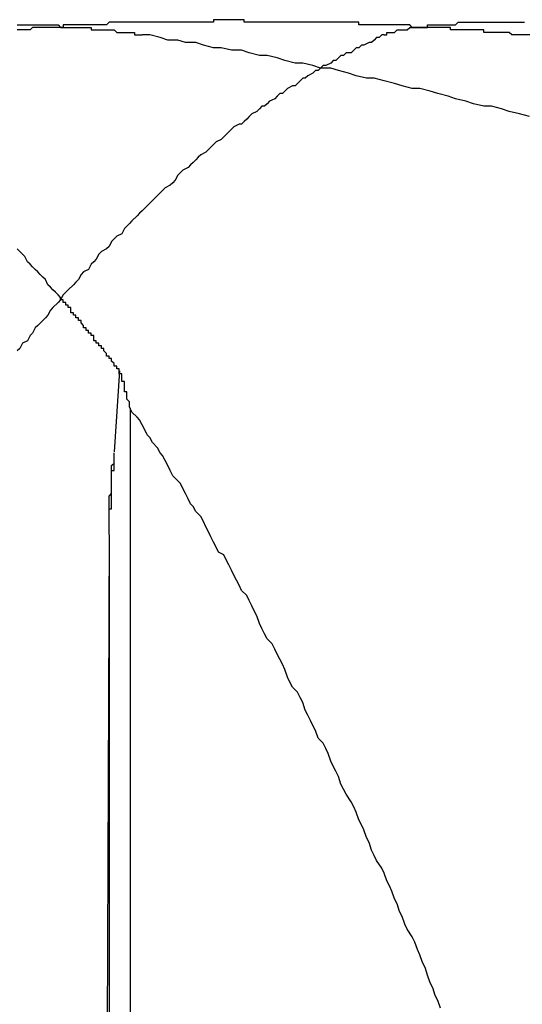
# Model space of a CAD drawing. Extents: x 2.1 to 49.9, y 1.9 to 31.7.
# Drawn here: x 13.4 to 13.4, y 10.2 to 10.3 of the extents above; entities that cross this region are included whole.
import ezdxf

# ---------------------------------------------------------------- set-up
doc = ezdxf.new("R2010")
doc.units = 0
doc.header["$LTSCALE"] = 3
doc.linetypes.add('DASHED', pattern=[0.2067, 0.1654, -0.0413])
doc.layers.add('HIDDEN__ANSI_', color=7, linetype='DASHED')
doc.layers.add('VISIBLE__ANSI_', color=7, linetype='CONTINUOUS')

msp = doc.modelspace()

# ---------------------------------------------------------------- linework, layer by layer
at = {"layer": 'HIDDEN__ANSI_'}
for p, q in [((13.361215, 10.239838), (13.36142, 10.243015)), ((13.361831, 10.241557), (13.361831, 10.195721)), ((13.361005, 10.236581), (13.360838, 10.195721)), ((13.361005, 10.236581), (13.361005, 10.195721))]:
    msp.add_line(p, q, dxfattribs=at)
for points in [[(13.3771, 10.2562, 0), (13.3771, 10.2562, 0), (13.377, 10.2562, 0), (13.377, 10.2562, 0), (13.3769, 10.2562, 0), (13.3769, 10.2562, 0), (13.3768, 10.2562, 0), (13.3768, 10.2562, 0), (13.3767, 10.2563, 0), (13.3767, 10.2563, 0), (13.3766, 10.2563, 0), (13.3766, 10.2563, 0), (13.3765, 10.2563, 0), (13.3765, 10.2563, 0), (13.3764, 10.2563, 0), (13.3764, 10.2563, 0), (13.3763, 10.2563, 0), (13.3763, 10.2563, 0), (13.3762, 10.2563, 0), (13.3762, 10.2563, 0), (13.3761, 10.2563, 0), (13.3761, 10.2563, 0), (13.376, 10.2563, 0), (13.376, 10.2563, 0), (13.3759, 10.2563, 0), (13.3758, 10.2563, 0), (13.3758, 10.2563, 0), (13.3757, 10.2563, 0), (13.3757, 10.2564, 0), (13.3756, 10.2564, 0), (13.3756, 10.2564, 0), (13.3755, 10.2564, 0), (13.3755, 10.2564, 0), (13.3754, 10.2564, 0), (13.3754, 10.2564, 0), (13.3753, 10.2564, 0), (13.3752, 10.2564, 0), (13.3752, 10.2564, 0), (13.3751, 10.2564, 0), (13.3751, 10.2564, 0), (13.375, 10.2564, 0), (13.375, 10.2564, 0), (13.3749, 10.2564, 0), (13.3748, 10.2564, 0), (13.3748, 10.2564, 0), (13.3747, 10.2564, 0), (13.3747, 10.2564, 0), (13.3746, 10.2564, 0), (13.3746, 10.2564, 0), (13.3745, 10.2564, 0), (13.3744, 10.2564, 0), (13.3744, 10.2565, 0), (13.3743, 10.2565, 0), (13.3743, 10.2565, 0), (13.3742, 10.2565, 0), (13.3741, 10.2565, 0), (13.3741, 10.2565, 0), (13.374, 10.2565, 0), (13.374, 10.2565, 0), (13.3739, 10.2565, 0), (13.3739, 10.2565, 0), (13.3738, 10.2565, 0), (13.3737, 10.2565, 0), (13.3737, 10.2565, 0), (13.3736, 10.2565, 0), (13.3736, 10.2565, 0), (13.3735, 10.2565, 0), (13.3734, 10.2565, 0), (13.3734, 10.2565, 0), (13.3733, 10.2565, 0), (13.3733, 10.2565, 0), (13.3732, 10.2565, 0), (13.3731, 10.2565, 0), (13.3731, 10.2565, 0), (13.373, 10.2565, 0), (13.373, 10.2565, 0), (13.3729, 10.2565, 0), (13.3728, 10.2566, 0), (13.3728, 10.2566, 0), (13.3727, 10.2566, 0), (13.3726, 10.2566, 0), (13.3726, 10.2566, 0), (13.3725, 10.2566, 0), (13.3725, 10.2566, 0), (13.3724, 10.2566, 0), (13.3723, 10.2566, 0), (13.3723, 10.2566, 0), (13.3722, 10.2566, 0), (13.3722, 10.2566, 0), (13.3721, 10.2566, 0), (13.372, 10.2566, 0), (13.372, 10.2566, 0), (13.3719, 10.2566, 0), (13.3718, 10.2566, 0), (13.3718, 10.2566, 0), (13.3717, 10.2566, 0), (13.3717, 10.2566, 0), (13.3716, 10.2566, 0), (13.3715, 10.2566, 0), (13.3715, 10.2566, 0), (13.3714, 10.2566, 0), (13.3713, 10.2566, 0), (13.3713, 10.2566, 0), (13.3712, 10.2566, 0), (13.3711, 10.2566, 0), (13.3711, 10.2566, 0), (13.371, 10.2566, 0), (13.371, 10.2566, 0), (13.3709, 10.2566, 0), (13.3708, 10.2566, 0), (13.3708, 10.2567, 0), (13.3707, 10.2567, 0), (13.3706, 10.2567, 0), (13.3706, 10.2567, 0), (13.3705, 10.2567, 0), (13.3705, 10.2567, 0), (13.3704, 10.2567, 0), (13.3703, 10.2567, 0), (13.3703, 10.2567, 0), (13.3702, 10.2567, 0), (13.3701, 10.2567, 0), (13.3701, 10.2567, 0), (13.37, 10.2567, 0), (13.3699, 10.2567, 0), (13.3699, 10.2567, 0), (13.3698, 10.2567, 0), (13.3698, 10.2567, 0), (13.3697, 10.2567, 0), (13.3696, 10.2567, 0), (13.3696, 10.2567, 0), (13.3695, 10.2567, 0), (13.3694, 10.2567, 0), (13.3694, 10.2567, 0), (13.3693, 10.2567, 0), (13.3692, 10.2567, 0), (13.3692, 10.2567, 0), (13.3691, 10.2567, 0), (13.3691, 10.2567, 0), (13.369, 10.2567, 0), (13.3689, 10.2567, 0), (13.3689, 10.2567, 0), (13.3688, 10.2567, 0), (13.3687, 10.2567, 0), (13.3687, 10.2567, 0), (13.3686, 10.2567, 0), (13.3686, 10.2567, 0), (13.3685, 10.2567, 0), (13.3684, 10.2567, 0), (13.3684, 10.2567, 0), (13.3683, 10.2567, 0), (13.3682, 10.2567, 0), (13.3682, 10.2567, 0), (13.3681, 10.2567, 0), (13.368, 10.2567, 0), (13.368, 10.2567, 0), (13.3679, 10.2567, 0), (13.3679, 10.2567, 0), (13.3678, 10.2567, 0), (13.3677, 10.2567, 0), (13.3677, 10.2567, 0), (13.3676, 10.2567, 0), (13.3675, 10.2567, 0), (13.3675, 10.2567, 0), (13.3674, 10.2567, 0), (13.3674, 10.2567, 0), (13.3673, 10.2567, 0), (13.3672, 10.2567, 0), (13.3672, 10.2567, 0), (13.3671, 10.2567, 0), (13.3671, 10.2567, 0), (13.367, 10.2567, 0), (13.3669, 10.2567, 0), (13.3669, 10.2567, 0), (13.3668, 10.2567, 0), (13.3667, 10.2567, 0), (13.3667, 10.2567, 0), (13.3666, 10.2567, 0), (13.3666, 10.2567, 0), (13.3665, 10.2567, 0), (13.3664, 10.2567, 0), (13.3664, 10.2567, 0), (13.3663, 10.2567, 0), (13.3663, 10.2568, 0), (13.3662, 10.2568, 0), (13.3661, 10.2568, 0), (13.3661, 10.2568, 0), (13.366, 10.2568, 0), (13.366, 10.2568, 0), (13.3659, 10.2568, 0), (13.3658, 10.2568, 0), (13.3658, 10.2568, 0), (13.3657, 10.2568, 0), (13.3657, 10.2568, 0), (13.3656, 10.2568, 0), (13.3655, 10.2568, 0), (13.3655, 10.2568, 0), (13.3654, 10.2568, 0), (13.3654, 10.2568, 0), (13.3653, 10.2568, 0), (13.3652, 10.2568, 0), (13.3652, 10.2568, 0), (13.3651, 10.2568, 0), (13.3651, 10.2567, 0), (13.365, 10.2567, 0), (13.3649, 10.2567, 0), (13.3649, 10.2567, 0), (13.3648, 10.2567, 0), (13.3648, 10.2567, 0), (13.3647, 10.2567, 0), (13.3646, 10.2567, 0), (13.3646, 10.2567, 0), (13.3645, 10.2567, 0), (13.3645, 10.2567, 0), (13.3644, 10.2567, 0), (13.3643, 10.2567, 0), (13.3643, 10.2567, 0), (13.3642, 10.2567, 0), (13.3642, 10.2567, 0), (13.3641, 10.2567, 0), (13.364, 10.2567, 0), (13.364, 10.2567, 0), (13.3639, 10.2567, 0), (13.3639, 10.2567, 0), (13.3638, 10.2567, 0), (13.3637, 10.2567, 0), (13.3637, 10.2567, 0), (13.3636, 10.2567, 0), (13.3636, 10.2567, 0), (13.3635, 10.2567, 0), (13.3634, 10.2567, 0), (13.3634, 10.2567, 0), (13.3633, 10.2567, 0), (13.3633, 10.2567, 0), (13.3632, 10.2567, 0), (13.3631, 10.2567, 0), (13.3631, 10.2567, 0), (13.363, 10.2567, 0), (13.363, 10.2567, 0), (13.3629, 10.2567, 0), (13.3629, 10.2567, 0), (13.3628, 10.2567, 0), (13.3627, 10.2567, 0), (13.3627, 10.2567, 0), (13.3626, 10.2567, 0), (13.3626, 10.2567, 0), (13.3625, 10.2567, 0), (13.3624, 10.2567, 0), (13.3624, 10.2567, 0), (13.3623, 10.2567, 0), (13.3623, 10.2567, 0), (13.3622, 10.2567, 0), (13.3621, 10.2567, 0), (13.3621, 10.2567, 0), (13.362, 10.2567, 0), (13.362, 10.2567, 0), (13.3619, 10.2567, 0), (13.3619, 10.2567, 0), (13.3618, 10.2567, 0), (13.3617, 10.2567, 0), (13.3617, 10.2567, 0), (13.3616, 10.2567, 0), (13.3616, 10.2567, 0), (13.3615, 10.2567, 0), (13.3615, 10.2567, 0), (13.3614, 10.2567, 0), (13.3613, 10.2567, 0), (13.3613, 10.2567, 0), (13.3612, 10.2567, 0), (13.3612, 10.2567, 0), (13.3611, 10.2567, 0), (13.3611, 10.2567, 0), (13.361, 10.2567, 0), (13.361, 10.2567, 0), (13.3609, 10.2566, 0), (13.3608, 10.2566, 0), (13.3608, 10.2566, 0), (13.3607, 10.2566, 0), (13.3607, 10.2566, 0), (13.3606, 10.2566, 0), (13.3606, 10.2566, 0), (13.3605, 10.2566, 0), (13.3605, 10.2566, 0), (13.3604, 10.2566, 0), (13.3604, 10.2566, 0), (13.3603, 10.2566, 0), (13.3602, 10.2566, 0), (13.3602, 10.2566, 0), (13.3601, 10.2566, 0), (13.3601, 10.2566, 0), (13.36, 10.2566, 0), (13.36, 10.2566, 0), (13.3599, 10.2566, 0), (13.3599, 10.2566, 0), (13.3598, 10.2566, 0), (13.3598, 10.2566, 0), (13.3597, 10.2566, 0), (13.3597, 10.2566, 0), (13.3596, 10.2566, 0), (13.3596, 10.2566, 0), (13.3595, 10.2566, 0), (13.3595, 10.2566, 0), (13.3594, 10.2566, 0), (13.3594, 10.2566, 0), (13.3593, 10.2566, 0), (13.3593, 10.2566, 0), (13.3592, 10.2566, 0), (13.3592, 10.2565, 0), (13.3591, 10.2565, 0), (13.3591, 10.2565, 0), (13.359, 10.2565, 0), (13.359, 10.2565, 0), (13.3589, 10.2565, 0), (13.3589, 10.2565, 0), (13.3588, 10.2565, 0), (13.3588, 10.2565, 0), (13.3587, 10.2565, 0), (13.3587, 10.2565, 0), (13.3586, 10.2565, 0), (13.3586, 10.2565, 0), (13.3585, 10.2565, 0), (13.3585, 10.2565, 0), (13.3584, 10.2565, 0), (13.3584, 10.2565, 0), (13.3583, 10.2565, 0), (13.3583, 10.2565, 0), (13.3582, 10.2565, 0), (13.3582, 10.2565, 0), (13.3582, 10.2565, 0), (13.3581, 10.2565, 0), (13.3581, 10.2565, 0), (13.358, 10.2565, 0), (13.358, 10.2565, 0), (13.3579, 10.2564, 0), (13.3579, 10.2564, 0), (13.3578, 10.2564, 0), (13.3578, 10.2564, 0), (13.3578, 10.2564, 0), (13.3577, 10.2564, 0), (13.3577, 10.2564, 0), (13.3576, 10.2564, 0), (13.3576, 10.2564, 0), (13.3575, 10.2564, 0), (13.3575, 10.2564, 0), (13.3575, 10.2564, 0), (13.3574, 10.2564, 0)], [(13.3574, 10.2566, 0), (13.3575, 10.2566, 0), (13.3575, 10.2566, 0), (13.3576, 10.2566, 0), (13.3577, 10.2566, 0), (13.3577, 10.2566, 0), (13.3578, 10.2566, 0), (13.3578, 10.2566, 0), (13.3579, 10.2566, 0), (13.3579, 10.2566, 0), (13.358, 10.2566, 0), (13.358, 10.2566, 0), (13.3581, 10.2566, 0), (13.3581, 10.2566, 0), (13.3582, 10.2566, 0), (13.3582, 10.2566, 0), (13.3583, 10.2566, 0), (13.3584, 10.2566, 0), (13.3584, 10.2566, 0), (13.3585, 10.2566, 0), (13.3585, 10.2566, 0), (13.3586, 10.2566, 0), (13.3586, 10.2566, 0), (13.3587, 10.2566, 0), (13.3587, 10.2566, 0), (13.3588, 10.2566, 0), (13.3588, 10.2566, 0), (13.3589, 10.2566, 0), (13.3589, 10.2566, 0), (13.359, 10.2566, 0), (13.359, 10.2566, 0), (13.3591, 10.2565, 0), (13.3591, 10.2565, 0), (13.3592, 10.2565, 0), (13.3592, 10.2565, 0), (13.3593, 10.2565, 0), (13.3593, 10.2565, 0), (13.3594, 10.2565, 0), (13.3594, 10.2565, 0), (13.3595, 10.2565, 0), (13.3595, 10.2565, 0), (13.3596, 10.2565, 0), (13.3596, 10.2565, 0), (13.3597, 10.2565, 0), (13.3597, 10.2565, 0), (13.3597, 10.2565, 0), (13.3598, 10.2565, 0), (13.3598, 10.2565, 0), (13.3599, 10.2565, 0), (13.3599, 10.2565, 0), (13.36, 10.2565, 0), (13.36, 10.2565, 0), (13.3601, 10.2565, 0), (13.3601, 10.2565, 0), (13.3602, 10.2565, 0), (13.3602, 10.2565, 0), (13.3603, 10.2565, 0), (13.3603, 10.2564, 0), (13.3603, 10.2564, 0), (13.3604, 10.2564, 0), (13.3604, 10.2564, 0), (13.3605, 10.2564, 0), (13.3605, 10.2564, 0), (13.3606, 10.2564, 0), (13.3606, 10.2564, 0), (13.3606, 10.2564, 0), (13.3607, 10.2564, 0), (13.3607, 10.2564, 0), (13.3608, 10.2564, 0), (13.3608, 10.2564, 0), (13.3609, 10.2564, 0), (13.3609, 10.2564, 0), (13.3609, 10.2564, 0), (13.361, 10.2564, 0), (13.361, 10.2564, 0), (13.3611, 10.2564, 0), (13.3611, 10.2564, 0), (13.3611, 10.2564, 0), (13.3612, 10.2564, 0), (13.3612, 10.2564, 0), (13.3613, 10.2563, 0), (13.3613, 10.2563, 0), (13.3613, 10.2563, 0), (13.3614, 10.2563, 0), (13.3614, 10.2563, 0), (13.3615, 10.2563, 0), (13.3615, 10.2563, 0), (13.3615, 10.2563, 0), (13.3616, 10.2563, 0), (13.3616, 10.2563, 0), (13.3616, 10.2563, 0), (13.3617, 10.2563, 0), (13.3617, 10.2563, 0), (13.3617, 10.2563, 0), (13.3618, 10.2563, 0), (13.3618, 10.2563, 0), (13.3619, 10.2563, 0), (13.3619, 10.2563, 0), (13.3619, 10.2563, 0), (13.362, 10.2563, 0), (13.362, 10.2563, 0), (13.362, 10.2562, 0), (13.3621, 10.2562, 0), (13.3621, 10.2562, 0), (13.3621, 10.2562, 0), (13.3622, 10.2562, 0), (13.3622, 10.2562, 0), (13.3622, 10.2562, 0), (13.3623, 10.2562, 0)], [(13.3775, 10.253, 0), (13.3771, 10.2531, 0), (13.3767, 10.2532, 0), (13.3764, 10.2533, 0), (13.376, 10.2534, 0), (13.3757, 10.2534, 0), (13.3753, 10.2535, 0), (13.375, 10.2536, 0), (13.3746, 10.2537, 0), (13.3743, 10.2538, 0), (13.3739, 10.2539, 0), (13.3736, 10.254, 0), (13.3732, 10.2541, 0), (13.3729, 10.2541, 0), (13.3725, 10.2542, 0), (13.3722, 10.2543, 0), (13.3718, 10.2544, 0), (13.3714, 10.2545, 0), (13.3711, 10.2545, 0), (13.3707, 10.2546, 0), (13.3704, 10.2547, 0), (13.37, 10.2548, 0), (13.3697, 10.2549, 0), (13.3693, 10.2549, 0), (13.369, 10.255, 0), (13.3686, 10.2551, 0), (13.3683, 10.2551, 0), (13.3679, 10.2552, 0), (13.3676, 10.2553, 0), (13.3672, 10.2554, 0), (13.3669, 10.2554, 0), (13.3665, 10.2555, 0), (13.3662, 10.2556, 0), (13.3658, 10.2556, 0), (13.3654, 10.2557, 0), (13.3651, 10.2557, 0), (13.3647, 10.2558, 0), (13.3644, 10.2559, 0), (13.364, 10.2559, 0), (13.3637, 10.256, 0), (13.3633, 10.256, 0), (13.363, 10.2561, 0), (13.3626, 10.2562, 0), (13.3623, 10.2562, 0)], [(13.3776, 10.2562, 0), (13.3771, 10.2562, 0)], [(13.3614, 10.243, 0), (13.3614, 10.243, 0), (13.3614, 10.2431, 0), (13.3614, 10.2431, 0), (13.3613, 10.2431, 0), (13.3613, 10.2431, 0), (13.3613, 10.2432, 0), (13.3613, 10.2432, 0), (13.3613, 10.2432, 0), (13.3613, 10.2432, 0), (13.3612, 10.2432, 0), (13.3612, 10.2433, 0), (13.3612, 10.2433, 0), (13.3612, 10.2433, 0), (13.3612, 10.2433, 0), (13.3611, 10.2434, 0), (13.3611, 10.2434, 0), (13.3611, 10.2434, 0), (13.3611, 10.2434, 0), (13.3611, 10.2435, 0), (13.3611, 10.2435, 0), (13.361, 10.2435, 0), (13.361, 10.2435, 0), (13.361, 10.2435, 0), (13.361, 10.2436, 0), (13.361, 10.2436, 0), (13.361, 10.2436, 0), (13.3609, 10.2436, 0), (13.3609, 10.2437, 0), (13.3609, 10.2437, 0), (13.3609, 10.2437, 0), (13.3609, 10.2437, 0), (13.3608, 10.2438, 0), (13.3608, 10.2438, 0), (13.3608, 10.2438, 0), (13.3608, 10.2438, 0), (13.3608, 10.2438, 0), (13.3608, 10.2439, 0), (13.3607, 10.2439, 0), (13.3607, 10.2439, 0), (13.3607, 10.2439, 0), (13.3607, 10.244, 0), (13.3607, 10.244, 0), (13.3606, 10.244, 0), (13.3606, 10.244, 0), (13.3606, 10.244, 0), (13.3606, 10.2441, 0), (13.3606, 10.2441, 0), (13.3606, 10.2441, 0), (13.3605, 10.2441, 0), (13.3605, 10.2442, 0), (13.3605, 10.2442, 0), (13.3605, 10.2442, 0), (13.3605, 10.2442, 0), (13.3604, 10.2442, 0), (13.3604, 10.2443, 0), (13.3604, 10.2443, 0), (13.3604, 10.2443, 0), (13.3604, 10.2443, 0), (13.3604, 10.2444, 0), (13.3603, 10.2444, 0), (13.3603, 10.2444, 0), (13.3603, 10.2444, 0), (13.3603, 10.2445, 0), (13.3603, 10.2445, 0), (13.3602, 10.2445, 0), (13.3602, 10.2445, 0), (13.3602, 10.2445, 0), (13.3602, 10.2446, 0), (13.3602, 10.2446, 0), (13.3602, 10.2446, 0), (13.3601, 10.2446, 0), (13.3601, 10.2446, 0), (13.3601, 10.2447, 0), (13.3601, 10.2447, 0), (13.3601, 10.2447, 0), (13.36, 10.2447, 0), (13.36, 10.2448, 0), (13.36, 10.2448, 0), (13.36, 10.2448, 0), (13.36, 10.2448, 0), (13.36, 10.2448, 0), (13.3599, 10.2449, 0), (13.3599, 10.2449, 0), (13.3599, 10.2449, 0), (13.3599, 10.2449, 0), (13.3599, 10.245, 0), (13.3599, 10.245, 0), (13.3598, 10.245, 0), (13.3598, 10.245, 0), (13.3598, 10.245, 0), (13.3598, 10.2451, 0), (13.3598, 10.2451, 0), (13.3597, 10.2451, 0), (13.3597, 10.2451, 0), (13.3597, 10.2452, 0), (13.3597, 10.2452, 0), (13.3597, 10.2452, 0), (13.3597, 10.2452, 0), (13.3596, 10.2452, 0), (13.3596, 10.2453, 0), (13.3596, 10.2453, 0), (13.3596, 10.2453, 0), (13.3596, 10.2453, 0), (13.3595, 10.2453, 0), (13.3595, 10.2454, 0), (13.3595, 10.2454, 0), (13.3595, 10.2454, 0), (13.3595, 10.2454, 0), (13.3595, 10.2455, 0), (13.3594, 10.2455, 0), (13.3594, 10.2455, 0), (13.3594, 10.2455, 0), (13.3594, 10.2455, 0), (13.3594, 10.2456, 0), (13.3593, 10.2456, 0), (13.3593, 10.2456, 0), (13.3593, 10.2456, 0), (13.3593, 10.2456, 0), (13.3593, 10.2457, 0), (13.3593, 10.2457, 0), (13.3592, 10.2457, 0), (13.3592, 10.2457, 0), (13.3592, 10.2457, 0), (13.3592, 10.2458, 0), (13.3592, 10.2458, 0), (13.3591, 10.2458, 0), (13.3591, 10.2458, 0), (13.3591, 10.2459, 0)], [(13.3618, 10.2416, 0), (13.3618, 10.2416, 0), (13.3618, 10.2416, 0), (13.3618, 10.2416, 0), (13.3618, 10.2416, 0), (13.3618, 10.2416, 0), (13.3618, 10.2416, 0), (13.3618, 10.2416, 0), (13.3618, 10.2417, 0), (13.3618, 10.2417, 0), (13.3618, 10.2417, 0), (13.3618, 10.2417, 0), (13.3618, 10.2417, 0), (13.3618, 10.2417, 0), (13.3618, 10.2417, 0), (13.3618, 10.2417, 0), (13.3618, 10.2417, 0), (13.3618, 10.2418, 0), (13.3618, 10.2418, 0), (13.3618, 10.2418, 0), (13.3618, 10.2418, 0), (13.3618, 10.2418, 0), (13.3618, 10.2418, 0), (13.3618, 10.2418, 0), (13.3618, 10.2418, 0), (13.3618, 10.2418, 0), (13.3617, 10.2419, 0), (13.3617, 10.2419, 0), (13.3617, 10.2419, 0), (13.3617, 10.2419, 0), (13.3617, 10.2419, 0), (13.3617, 10.2419, 0), (13.3617, 10.2419, 0), (13.3617, 10.2419, 0), (13.3617, 10.242, 0), (13.3617, 10.242, 0), (13.3617, 10.242, 0), (13.3617, 10.242, 0), (13.3617, 10.242, 0), (13.3617, 10.242, 0), (13.3617, 10.242, 0), (13.3617, 10.242, 0), (13.3617, 10.242, 0), (13.3617, 10.2421, 0), (13.3617, 10.2421, 0), (13.3617, 10.2421, 0), (13.3617, 10.2421, 0), (13.3617, 10.2421, 0), (13.3617, 10.2421, 0), (13.3617, 10.2421, 0), (13.3617, 10.2421, 0), (13.3617, 10.2421, 0), (13.3617, 10.2422, 0), (13.3617, 10.2422, 0), (13.3617, 10.2422, 0), (13.3617, 10.2422, 0), (13.3617, 10.2422, 0), (13.3616, 10.2422, 0), (13.3616, 10.2422, 0), (13.3616, 10.2422, 0), (13.3616, 10.2422, 0), (13.3616, 10.2423, 0), (13.3616, 10.2423, 0), (13.3616, 10.2423, 0), (13.3616, 10.2423, 0), (13.3616, 10.2423, 0), (13.3616, 10.2423, 0), (13.3616, 10.2423, 0), (13.3616, 10.2423, 0), (13.3616, 10.2424, 0), (13.3616, 10.2424, 0), (13.3616, 10.2424, 0), (13.3616, 10.2424, 0), (13.3616, 10.2424, 0), (13.3616, 10.2424, 0), (13.3616, 10.2424, 0), (13.3616, 10.2424, 0), (13.3616, 10.2424, 0), (13.3616, 10.2425, 0), (13.3616, 10.2425, 0), (13.3616, 10.2425, 0), (13.3616, 10.2425, 0), (13.3616, 10.2425, 0), (13.3616, 10.2425, 0), (13.3616, 10.2425, 0), (13.3616, 10.2425, 0), (13.3616, 10.2425, 0), (13.3616, 10.2426, 0), (13.3615, 10.2426, 0), (13.3615, 10.2426, 0), (13.3615, 10.2426, 0), (13.3615, 10.2426, 0), (13.3615, 10.2426, 0), (13.3615, 10.2426, 0), (13.3615, 10.2426, 0), (13.3615, 10.2426, 0), (13.3615, 10.2427, 0), (13.3615, 10.2427, 0), (13.3615, 10.2427, 0), (13.3615, 10.2427, 0), (13.3615, 10.2427, 0), (13.3615, 10.2427, 0), (13.3615, 10.2427, 0), (13.3615, 10.2427, 0), (13.3615, 10.2427, 0), (13.3615, 10.2428, 0), (13.3615, 10.2428, 0), (13.3615, 10.2428, 0), (13.3615, 10.2428, 0), (13.3615, 10.2428, 0), (13.3615, 10.2428, 0), (13.3615, 10.2428, 0), (13.3615, 10.2428, 0), (13.3615, 10.2428, 0), (13.3615, 10.2429, 0), (13.3615, 10.2429, 0), (13.3615, 10.2429, 0), (13.3615, 10.2429, 0), (13.3615, 10.2429, 0), (13.3614, 10.2429, 0), (13.3614, 10.2429, 0), (13.3614, 10.2429, 0), (13.3614, 10.2429, 0), (13.3614, 10.243, 0), (13.3614, 10.243, 0), (13.3614, 10.243, 0), (13.3614, 10.243, 0), (13.3614, 10.243, 0), (13.3614, 10.243, 0)], [(13.374, 10.218, 0), (13.3739, 10.2183, 0), (13.3738, 10.2185, 0), (13.3737, 10.2188, 0), (13.3736, 10.219, 0), (13.3735, 10.2193, 0), (13.3734, 10.2196, 0), (13.3733, 10.2198, 0), (13.3732, 10.2201, 0), (13.3731, 10.2203, 0), (13.373, 10.2206, 0), (13.3729, 10.2208, 0), (13.3727, 10.2211, 0), (13.3726, 10.2213, 0), (13.3725, 10.2216, 0), (13.3724, 10.2218, 0), (13.3723, 10.2221, 0), (13.3722, 10.2223, 0), (13.3721, 10.2226, 0), (13.372, 10.2228, 0), (13.3719, 10.223, 0), (13.3718, 10.2233, 0), (13.3717, 10.2235, 0), (13.3715, 10.2238, 0), (13.3714, 10.224, 0), (13.3713, 10.2242, 0), (13.3712, 10.2245, 0), (13.3711, 10.2247, 0), (13.371, 10.225, 0), (13.3709, 10.2252, 0), (13.3708, 10.2254, 0), (13.3707, 10.2257, 0), (13.3706, 10.2259, 0), (13.3705, 10.2261, 0), (13.3703, 10.2264, 0), (13.3702, 10.2266, 0), (13.3701, 10.2268, 0), (13.37, 10.2271, 0), (13.3699, 10.2273, 0), (13.3698, 10.2275, 0), (13.3697, 10.2277, 0), (13.3696, 10.228, 0), (13.3695, 10.2282, 0), (13.3694, 10.2284, 0), (13.3692, 10.2286, 0), (13.3691, 10.2289, 0), (13.369, 10.2291, 0), (13.3689, 10.2293, 0), (13.3688, 10.2295, 0), (13.3687, 10.2297, 0), (13.3686, 10.23, 0), (13.3685, 10.2302, 0), (13.3684, 10.2304, 0), (13.3682, 10.2306, 0), (13.3681, 10.2308, 0), (13.368, 10.231, 0), (13.3679, 10.2313, 0), (13.3678, 10.2315, 0), (13.3677, 10.2317, 0), (13.3676, 10.2319, 0), (13.3675, 10.2321, 0), (13.3674, 10.2323, 0), (13.3672, 10.2325, 0), (13.3671, 10.2327, 0), (13.367, 10.2329, 0), (13.3669, 10.2331, 0), (13.3668, 10.2334, 0), (13.3667, 10.2336, 0), (13.3666, 10.2338, 0), (13.3665, 10.234, 0), (13.3664, 10.2342, 0), (13.3662, 10.2344, 0), (13.3661, 10.2346, 0), (13.366, 10.2348, 0), (13.3659, 10.235, 0), (13.3658, 10.2352, 0), (13.3657, 10.2354, 0), (13.3656, 10.2356, 0), (13.3655, 10.2358, 0), (13.3653, 10.2359, 0), (13.3652, 10.2361, 0), (13.3651, 10.2363, 0), (13.365, 10.2365, 0), (13.3649, 10.2367, 0), (13.3648, 10.2369, 0), (13.3647, 10.2371, 0), (13.3646, 10.2373, 0), (13.3644, 10.2375, 0), (13.3643, 10.2377, 0), (13.3642, 10.2378, 0), (13.3641, 10.238, 0), (13.364, 10.2382, 0), (13.3639, 10.2384, 0), (13.3638, 10.2386, 0), (13.3636, 10.2388, 0), (13.3635, 10.2389, 0), (13.3634, 10.2391, 0), (13.3633, 10.2393, 0), (13.3632, 10.2395, 0), (13.3631, 10.2397, 0), (13.363, 10.2398, 0), (13.3629, 10.24, 0), (13.3627, 10.2402, 0), (13.3626, 10.2404, 0), (13.3625, 10.2405, 0), (13.3624, 10.2407, 0), (13.3623, 10.2409, 0), (13.3622, 10.2411, 0), (13.3621, 10.2412, 0), (13.3619, 10.2414, 0), (13.3618, 10.2416, 0)], [(13.361, 10.2366, 0), (13.361, 10.2366, 0), (13.361, 10.2366, 0), (13.361, 10.2366, 0), (13.361, 10.2367, 0), (13.361, 10.2367, 0), (13.361, 10.2367, 0), (13.361, 10.2367, 0), (13.361, 10.2367, 0), (13.361, 10.2368, 0), (13.361, 10.2368, 0), (13.361, 10.2368, 0), (13.361, 10.2368, 0), (13.361, 10.2368, 0), (13.361, 10.2369, 0), (13.361, 10.2369, 0), (13.361, 10.2369, 0), (13.361, 10.2369, 0), (13.361, 10.2369, 0), (13.361, 10.237, 0), (13.361, 10.237, 0), (13.361, 10.237, 0), (13.361, 10.237, 0), (13.361, 10.237, 0), (13.361, 10.2371, 0), (13.361, 10.2371, 0), (13.361, 10.2371, 0), (13.361, 10.2371, 0), (13.361, 10.2371, 0), (13.361, 10.2372, 0), (13.361, 10.2372, 0), (13.361, 10.2372, 0), (13.361, 10.2372, 0), (13.361, 10.2372, 0), (13.361, 10.2373, 0), (13.361, 10.2373, 0), (13.361, 10.2373, 0), (13.361, 10.2373, 0), (13.361, 10.2373, 0), (13.361, 10.2373, 0), (13.361, 10.2374, 0), (13.361, 10.2374, 0), (13.361, 10.2374, 0), (13.361, 10.2374, 0), (13.361, 10.2374, 0), (13.361, 10.2375, 0), (13.361, 10.2375, 0), (13.361, 10.2375, 0), (13.361, 10.2375, 0), (13.361, 10.2375, 0), (13.361, 10.2376, 0), (13.361, 10.2376, 0), (13.361, 10.2376, 0), (13.361, 10.2376, 0), (13.361, 10.2376, 0), (13.361, 10.2377, 0), (13.361, 10.2377, 0), (13.361, 10.2377, 0), (13.361, 10.2377, 0), (13.361, 10.2377, 0), (13.361, 10.2377, 0), (13.361, 10.2378, 0), (13.361, 10.2378, 0), (13.361, 10.2378, 0), (13.361, 10.2378, 0), (13.361, 10.2378, 0), (13.361, 10.2379, 0), (13.361, 10.2379, 0), (13.361, 10.2379, 0), (13.361, 10.2379, 0), (13.361, 10.2379, 0), (13.361, 10.238, 0), (13.361, 10.238, 0), (13.361, 10.238, 0), (13.361, 10.238, 0), (13.361, 10.238, 0), (13.361, 10.238, 0), (13.361, 10.2381, 0), (13.361, 10.2381, 0), (13.361, 10.2381, 0), (13.361, 10.2381, 0), (13.361, 10.2381, 0), (13.3611, 10.2382, 0), (13.3611, 10.2382, 0), (13.3611, 10.2382, 0), (13.3611, 10.2382, 0), (13.3611, 10.2382, 0), (13.3611, 10.2382, 0), (13.3611, 10.2383, 0), (13.3611, 10.2383, 0), (13.3611, 10.2383, 0), (13.3611, 10.2383, 0), (13.3611, 10.2383, 0), (13.3611, 10.2383, 0), (13.3611, 10.2384, 0), (13.3611, 10.2384, 0), (13.3611, 10.2384, 0), (13.3611, 10.2384, 0), (13.3611, 10.2384, 0), (13.3611, 10.2385, 0), (13.3611, 10.2385, 0), (13.3611, 10.2385, 0), (13.3611, 10.2385, 0), (13.3611, 10.2385, 0), (13.3611, 10.2385, 0), (13.3611, 10.2386, 0), (13.3611, 10.2386, 0), (13.3611, 10.2386, 0), (13.3611, 10.2386, 0), (13.3611, 10.2386, 0), (13.3611, 10.2386, 0), (13.3611, 10.2387, 0), (13.3611, 10.2387, 0), (13.3611, 10.2387, 0), (13.3611, 10.2387, 0), (13.3611, 10.2387, 0), (13.3611, 10.2387, 0), (13.3611, 10.2387, 0), (13.3611, 10.2388, 0), (13.3611, 10.2388, 0), (13.3611, 10.2388, 0), (13.3611, 10.2388, 0), (13.3611, 10.2388, 0), (13.3611, 10.2388, 0), (13.3611, 10.2389, 0), (13.3611, 10.2389, 0), (13.3611, 10.2389, 0), (13.3611, 10.2389, 0), (13.3611, 10.2389, 0), (13.3611, 10.2389, 0), (13.3611, 10.239, 0), (13.3611, 10.239, 0), (13.3611, 10.239, 0), (13.3611, 10.239, 0), (13.3611, 10.239, 0), (13.3611, 10.239, 0), (13.3611, 10.239, 0), (13.3611, 10.2391, 0), (13.3611, 10.2391, 0), (13.3611, 10.2391, 0), (13.3611, 10.2391, 0), (13.3611, 10.2391, 0), (13.3611, 10.2391, 0), (13.3611, 10.2391, 0), (13.3611, 10.2392, 0), (13.3611, 10.2392, 0), (13.3611, 10.2392, 0), (13.3611, 10.2392, 0), (13.3611, 10.2392, 0), (13.3611, 10.2392, 0), (13.3611, 10.2392, 0), (13.3611, 10.2393, 0), (13.3611, 10.2393, 0), (13.3611, 10.2393, 0), (13.3611, 10.2393, 0), (13.3611, 10.2393, 0), (13.3611, 10.2393, 0), (13.3612, 10.2394, 0), (13.3612, 10.2394, 0), (13.3612, 10.2394, 0), (13.3612, 10.2394, 0), (13.3612, 10.2394, 0), (13.3612, 10.2394, 0), (13.3612, 10.2394, 0), (13.3612, 10.2395, 0), (13.3612, 10.2395, 0), (13.3612, 10.2395, 0), (13.3612, 10.2395, 0), (13.3612, 10.2395, 0), (13.3612, 10.2395, 0), (13.3612, 10.2395, 0), (13.3612, 10.2396, 0), (13.3612, 10.2396, 0), (13.3612, 10.2396, 0), (13.3612, 10.2396, 0), (13.3612, 10.2396, 0), (13.3612, 10.2396, 0), (13.3612, 10.2396, 0), (13.3612, 10.2397, 0), (13.3612, 10.2397, 0), (13.3612, 10.2397, 0), (13.3612, 10.2397, 0), (13.3612, 10.2397, 0), (13.3612, 10.2397, 0), (13.3612, 10.2397, 0), (13.3612, 10.2398, 0), (13.3612, 10.2398, 0), (13.3612, 10.2398, 0), (13.3612, 10.2398, 0), (13.3612, 10.2398, 0), (13.3612, 10.2398, 0), (13.3612, 10.2398, 0)], [(13.361, 10.2366, 0), (13.361, 10.2366, 0), (13.361, 10.2366, 0), (13.361, 10.2366, 0), (13.361, 10.2367, 0), (13.361, 10.2367, 0), (13.361, 10.2367, 0), (13.361, 10.2367, 0), (13.361, 10.2367, 0), (13.361, 10.2368, 0), (13.361, 10.2368, 0), (13.361, 10.2368, 0), (13.361, 10.2368, 0), (13.361, 10.2368, 0), (13.361, 10.2369, 0), (13.361, 10.2369, 0), (13.361, 10.2369, 0), (13.361, 10.2369, 0), (13.361, 10.2369, 0), (13.361, 10.237, 0), (13.361, 10.237, 0), (13.361, 10.237, 0), (13.361, 10.237, 0), (13.361, 10.237, 0), (13.361, 10.2371, 0), (13.361, 10.2371, 0), (13.361, 10.2371, 0), (13.361, 10.2371, 0), (13.361, 10.2371, 0), (13.361, 10.2372, 0), (13.361, 10.2372, 0), (13.361, 10.2372, 0), (13.361, 10.2372, 0), (13.361, 10.2372, 0), (13.361, 10.2373, 0), (13.361, 10.2373, 0), (13.361, 10.2373, 0), (13.361, 10.2373, 0), (13.361, 10.2373, 0), (13.361, 10.2373, 0), (13.361, 10.2374, 0), (13.361, 10.2374, 0), (13.361, 10.2374, 0), (13.361, 10.2374, 0), (13.361, 10.2374, 0), (13.361, 10.2375, 0), (13.361, 10.2375, 0), (13.361, 10.2375, 0), (13.361, 10.2375, 0), (13.361, 10.2375, 0), (13.361, 10.2376, 0), (13.3611, 10.2376, 0), (13.3611, 10.2376, 0), (13.3611, 10.2376, 0), (13.3611, 10.2376, 0), (13.3611, 10.2377, 0), (13.3611, 10.2377, 0), (13.3611, 10.2377, 0), (13.3611, 10.2377, 0), (13.3611, 10.2377, 0), (13.3611, 10.2377, 0), (13.3611, 10.2378, 0), (13.3611, 10.2378, 0), (13.3611, 10.2378, 0), (13.3611, 10.2378, 0), (13.3611, 10.2378, 0), (13.3611, 10.2379, 0), (13.3611, 10.2379, 0), (13.3611, 10.2379, 0), (13.3611, 10.2379, 0), (13.3611, 10.2379, 0), (13.3611, 10.238, 0), (13.3611, 10.238, 0), (13.3611, 10.238, 0), (13.3611, 10.238, 0), (13.3611, 10.238, 0), (13.3611, 10.238, 0), (13.3611, 10.2381, 0), (13.3611, 10.2381, 0), (13.3611, 10.2381, 0), (13.3611, 10.2381, 0), (13.3611, 10.2381, 0), (13.3611, 10.2382, 0), (13.3611, 10.2382, 0), (13.3611, 10.2382, 0), (13.3611, 10.2382, 0), (13.3611, 10.2382, 0), (13.3611, 10.2382, 0), (13.3611, 10.2383, 0), (13.3611, 10.2383, 0), (13.3611, 10.2383, 0), (13.3611, 10.2383, 0), (13.3611, 10.2383, 0), (13.3611, 10.2383, 0), (13.3611, 10.2384, 0), (13.3611, 10.2384, 0), (13.3611, 10.2384, 0), (13.3611, 10.2384, 0), (13.3611, 10.2384, 0), (13.3611, 10.2384, 0), (13.3611, 10.2385, 0), (13.3611, 10.2385, 0), (13.3611, 10.2385, 0), (13.3611, 10.2385, 0), (13.3611, 10.2385, 0), (13.3611, 10.2386, 0), (13.3611, 10.2386, 0), (13.3611, 10.2386, 0), (13.3611, 10.2386, 0), (13.3611, 10.2386, 0), (13.3611, 10.2386, 0), (13.3611, 10.2387, 0), (13.3611, 10.2387, 0), (13.3611, 10.2387, 0), (13.3611, 10.2387, 0), (13.3611, 10.2387, 0), (13.3611, 10.2387, 0), (13.3611, 10.2387, 0), (13.3611, 10.2388, 0), (13.3611, 10.2388, 0), (13.3611, 10.2388, 0), (13.3611, 10.2388, 0), (13.3611, 10.2388, 0), (13.3611, 10.2388, 0), (13.3611, 10.2389, 0), (13.3611, 10.2389, 0), (13.3611, 10.2389, 0), (13.3611, 10.2389, 0), (13.3611, 10.2389, 0), (13.3611, 10.2389, 0), (13.3611, 10.239, 0), (13.3611, 10.239, 0), (13.3611, 10.239, 0), (13.3611, 10.239, 0), (13.3611, 10.239, 0), (13.3611, 10.239, 0), (13.3611, 10.239, 0), (13.3611, 10.2391, 0), (13.3611, 10.2391, 0), (13.3611, 10.2391, 0), (13.3611, 10.2391, 0), (13.3612, 10.2391, 0), (13.3612, 10.2391, 0), (13.3612, 10.2391, 0), (13.3612, 10.2392, 0), (13.3612, 10.2392, 0), (13.3612, 10.2392, 0), (13.3612, 10.2392, 0), (13.3612, 10.2392, 0), (13.3612, 10.2392, 0), (13.3612, 10.2392, 0), (13.3612, 10.2393, 0), (13.3612, 10.2393, 0), (13.3612, 10.2393, 0), (13.3612, 10.2393, 0), (13.3612, 10.2393, 0), (13.3612, 10.2393, 0), (13.3612, 10.2394, 0), (13.3612, 10.2394, 0), (13.3612, 10.2394, 0), (13.3612, 10.2394, 0), (13.3612, 10.2394, 0), (13.3612, 10.2394, 0), (13.3612, 10.2394, 0), (13.3612, 10.2395, 0), (13.3612, 10.2395, 0), (13.3612, 10.2395, 0), (13.3612, 10.2395, 0), (13.3612, 10.2395, 0), (13.3612, 10.2395, 0), (13.3612, 10.2395, 0), (13.3612, 10.2396, 0), (13.3612, 10.2396, 0), (13.3612, 10.2396, 0), (13.3612, 10.2396, 0), (13.3612, 10.2396, 0), (13.3612, 10.2396, 0), (13.3612, 10.2396, 0), (13.3612, 10.2397, 0), (13.3612, 10.2397, 0), (13.3612, 10.2397, 0), (13.3612, 10.2397, 0), (13.3612, 10.2397, 0), (13.3612, 10.2397, 0), (13.3612, 10.2397, 0), (13.3612, 10.2398, 0), (13.3612, 10.2398, 0), (13.3612, 10.2398, 0), (13.3612, 10.2398, 0), (13.3612, 10.2398, 0), (13.3612, 10.2398, 0), (13.3612, 10.2398, 0)]]:
    msp.add_polyline3d(points, dxfattribs=at)
at = {"layer": 'VISIBLE__ANSI_'}
for points in [[(13.3718, 10.2562, 0), (13.3719, 10.2562, 0), (13.3719, 10.2562, 0), (13.3719, 10.2562, 0), (13.3719, 10.2562, 0), (13.3719, 10.2562, 0), (13.3719, 10.2562, 0), (13.3719, 10.2562, 0), (13.3719, 10.2563, 0), (13.372, 10.2563, 0), (13.372, 10.2563, 0), (13.372, 10.2563, 0), (13.372, 10.2563, 0), (13.372, 10.2563, 0), (13.372, 10.2563, 0), (13.372, 10.2563, 0), (13.3721, 10.2563, 0), (13.3721, 10.2563, 0), (13.3721, 10.2563, 0), (13.3721, 10.2563, 0), (13.3721, 10.2563, 0), (13.3721, 10.2563, 0), (13.3722, 10.2563, 0), (13.3722, 10.2563, 0), (13.3722, 10.2563, 0), (13.3722, 10.2563, 0), (13.3722, 10.2563, 0), (13.3722, 10.2563, 0), (13.3723, 10.2564, 0), (13.3723, 10.2564, 0), (13.3723, 10.2564, 0), (13.3723, 10.2564, 0), (13.3723, 10.2564, 0), (13.3724, 10.2564, 0), (13.3724, 10.2564, 0), (13.3724, 10.2564, 0), (13.3724, 10.2564, 0), (13.3724, 10.2564, 0), (13.3725, 10.2564, 0), (13.3725, 10.2564, 0), (13.3725, 10.2564, 0), (13.3725, 10.2564, 0), (13.3726, 10.2564, 0), (13.3726, 10.2564, 0), (13.3726, 10.2564, 0), (13.3726, 10.2564, 0), (13.3726, 10.2564, 0), (13.3727, 10.2564, 0), (13.3727, 10.2564, 0), (13.3727, 10.2564, 0), (13.3727, 10.2564, 0), (13.3728, 10.2565, 0), (13.3728, 10.2565, 0), (13.3728, 10.2565, 0), (13.3728, 10.2565, 0), (13.3729, 10.2565, 0), (13.3729, 10.2565, 0), (13.3729, 10.2565, 0), (13.373, 10.2565, 0), (13.373, 10.2565, 0), (13.373, 10.2565, 0), (13.373, 10.2565, 0), (13.3731, 10.2565, 0), (13.3731, 10.2565, 0), (13.3731, 10.2565, 0), (13.3731, 10.2565, 0), (13.3732, 10.2565, 0), (13.3732, 10.2565, 0), (13.3732, 10.2565, 0), (13.3733, 10.2565, 0), (13.3733, 10.2565, 0), (13.3733, 10.2565, 0), (13.3734, 10.2565, 0), (13.3734, 10.2565, 0), (13.3734, 10.2565, 0), (13.3734, 10.2565, 0), (13.3735, 10.2565, 0), (13.3735, 10.2566, 0), (13.3735, 10.2566, 0), (13.3736, 10.2566, 0), (13.3736, 10.2566, 0), (13.3736, 10.2566, 0), (13.3737, 10.2566, 0), (13.3737, 10.2566, 0), (13.3737, 10.2566, 0), (13.3738, 10.2566, 0), (13.3738, 10.2566, 0), (13.3738, 10.2566, 0), (13.3739, 10.2566, 0), (13.3739, 10.2566, 0), (13.3739, 10.2566, 0), (13.374, 10.2566, 0), (13.374, 10.2566, 0), (13.374, 10.2566, 0), (13.3741, 10.2566, 0), (13.3741, 10.2566, 0), (13.3741, 10.2566, 0), (13.3742, 10.2566, 0), (13.3742, 10.2566, 0), (13.3743, 10.2566, 0), (13.3743, 10.2566, 0), (13.3743, 10.2566, 0), (13.3744, 10.2566, 0), (13.3744, 10.2566, 0), (13.3744, 10.2566, 0), (13.3745, 10.2566, 0), (13.3745, 10.2566, 0), (13.3746, 10.2566, 0), (13.3746, 10.2566, 0), (13.3746, 10.2566, 0), (13.3747, 10.2567, 0), (13.3747, 10.2567, 0), (13.3748, 10.2567, 0), (13.3748, 10.2567, 0), (13.3748, 10.2567, 0), (13.3749, 10.2567, 0), (13.3749, 10.2567, 0), (13.375, 10.2567, 0), (13.375, 10.2567, 0), (13.375, 10.2567, 0), (13.3751, 10.2567, 0), (13.3751, 10.2567, 0), (13.3752, 10.2567, 0), (13.3752, 10.2567, 0), (13.3752, 10.2567, 0), (13.3753, 10.2567, 0), (13.3753, 10.2567, 0), (13.3754, 10.2567, 0), (13.3754, 10.2567, 0), (13.3755, 10.2567, 0), (13.3755, 10.2567, 0), (13.3755, 10.2567, 0), (13.3756, 10.2567, 0), (13.3756, 10.2567, 0), (13.3757, 10.2567, 0), (13.3757, 10.2567, 0), (13.3758, 10.2567, 0), (13.3758, 10.2567, 0), (13.3759, 10.2567, 0), (13.3759, 10.2567, 0), (13.3759, 10.2567, 0), (13.376, 10.2567, 0), (13.376, 10.2567, 0), (13.3761, 10.2567, 0), (13.3761, 10.2567, 0), (13.3762, 10.2567, 0), (13.3762, 10.2567, 0), (13.3763, 10.2567, 0), (13.3763, 10.2567, 0), (13.3763, 10.2567, 0), (13.3764, 10.2567, 0), (13.3764, 10.2567, 0), (13.3765, 10.2567, 0), (13.3765, 10.2567, 0), (13.3766, 10.2567, 0), (13.3766, 10.2567, 0), (13.3767, 10.2567, 0), (13.3767, 10.2567, 0), (13.3768, 10.2567, 0), (13.3768, 10.2567, 0), (13.3769, 10.2567, 0), (13.3769, 10.2567, 0), (13.377, 10.2567, 0), (13.377, 10.2567, 0), (13.3771, 10.2567, 0), (13.3771, 10.2567, 0), (13.3772, 10.2567, 0), (13.3772, 10.2567, 0), (13.3772, 10.2567, 0), (13.3773, 10.2567, 0)], [(13.3718, 10.2562, 0), (13.3717, 10.2562, 0), (13.3716, 10.2561, 0), (13.3715, 10.2561, 0), (13.3714, 10.256, 0), (13.3713, 10.2559, 0), (13.3712, 10.2559, 0), (13.371, 10.2558, 0), (13.3709, 10.2558, 0), (13.3708, 10.2557, 0), (13.3707, 10.2557, 0), (13.3706, 10.2556, 0), (13.3705, 10.2555, 0), (13.3703, 10.2555, 0), (13.3702, 10.2554, 0), (13.3701, 10.2554, 0), (13.37, 10.2553, 0), (13.3699, 10.2552, 0), (13.3698, 10.2552, 0), (13.3697, 10.2551, 0), (13.3695, 10.255, 0), (13.3694, 10.255, 0), (13.3693, 10.2549, 0), (13.3692, 10.2548, 0), (13.3691, 10.2548, 0), (13.369, 10.2547, 0), (13.3688, 10.2546, 0), (13.3687, 10.2545, 0), (13.3686, 10.2545, 0), (13.3685, 10.2544, 0), (13.3684, 10.2543, 0), (13.3683, 10.2542, 0), (13.3682, 10.2542, 0), (13.368, 10.2541, 0), (13.3679, 10.254, 0), (13.3678, 10.2539, 0), (13.3677, 10.2539, 0), (13.3676, 10.2538, 0), (13.3675, 10.2537, 0), (13.3673, 10.2536, 0), (13.3672, 10.2535, 0), (13.3671, 10.2534, 0), (13.367, 10.2534, 0), (13.3669, 10.2533, 0), (13.3668, 10.2532, 0), (13.3666, 10.2531, 0), (13.3665, 10.253, 0), (13.3664, 10.2529, 0), (13.3663, 10.2528, 0), (13.3662, 10.2527, 0), (13.3661, 10.2527, 0), (13.3659, 10.2526, 0), (13.3658, 10.2525, 0), (13.3657, 10.2524, 0), (13.3656, 10.2523, 0), (13.3655, 10.2522, 0), (13.3654, 10.2521, 0), (13.3652, 10.252, 0), (13.3651, 10.2519, 0), (13.365, 10.2518, 0), (13.3649, 10.2517, 0), (13.3648, 10.2516, 0), (13.3646, 10.2515, 0), (13.3645, 10.2514, 0), (13.3644, 10.2513, 0), (13.3643, 10.2512, 0), (13.3642, 10.2511, 0), (13.3641, 10.251, 0), (13.3639, 10.2509, 0), (13.3638, 10.2508, 0), (13.3637, 10.2507, 0), (13.3636, 10.2505, 0), (13.3635, 10.2504, 0), (13.3634, 10.2503, 0), (13.3632, 10.2502, 0), (13.3631, 10.2501, 0), (13.363, 10.25, 0), (13.3629, 10.2499, 0), (13.3628, 10.2498, 0), (13.3626, 10.2496, 0), (13.3625, 10.2495, 0), (13.3624, 10.2494, 0), (13.3623, 10.2493, 0), (13.3622, 10.2492, 0), (13.3621, 10.2491, 0), (13.3619, 10.2489, 0), (13.3618, 10.2488, 0), (13.3617, 10.2487, 0), (13.3616, 10.2486, 0), (13.3615, 10.2484, 0), (13.3613, 10.2483, 0), (13.3612, 10.2482, 0), (13.3611, 10.2481, 0), (13.361, 10.2479, 0), (13.3609, 10.2478, 0), (13.3607, 10.2477, 0), (13.3606, 10.2476, 0), (13.3605, 10.2474, 0), (13.3604, 10.2473, 0), (13.3603, 10.2472, 0), (13.3602, 10.247, 0), (13.36, 10.2469, 0), (13.3599, 10.2468, 0), (13.3598, 10.2466, 0), (13.3597, 10.2465, 0), (13.3596, 10.2464, 0), (13.3594, 10.2462, 0), (13.3593, 10.2461, 0), (13.3592, 10.246, 0), (13.3591, 10.2458, 0), (13.359, 10.2457, 0), (13.3588, 10.2455, 0), (13.3587, 10.2454, 0), (13.3586, 10.2452, 0), (13.3585, 10.2451, 0), (13.3584, 10.245, 0), (13.3582, 10.2448, 0), (13.3581, 10.2447, 0), (13.358, 10.2445, 0), (13.3579, 10.2444, 0), (13.3578, 10.2442, 0), (13.3576, 10.2441, 0), (13.3575, 10.2439, 0), (13.3574, 10.2438, 0)], [(13.3591, 10.2459, 0), (13.359, 10.246, 0), (13.3589, 10.2461, 0), (13.3588, 10.2462, 0), (13.3587, 10.2463, 0), (13.3586, 10.2464, 0), (13.3585, 10.2466, 0), (13.3584, 10.2467, 0), (13.3583, 10.2468, 0), (13.3582, 10.2469, 0), (13.3581, 10.247, 0), (13.358, 10.2471, 0), (13.3579, 10.2472, 0), (13.3578, 10.2473, 0), (13.3577, 10.2475, 0), (13.3576, 10.2476, 0), (13.3575, 10.2477, 0), (13.3574, 10.2478, 0)]]:
    msp.add_polyline3d(points, dxfattribs=at)

doc.saveas('drawing.dxf')
